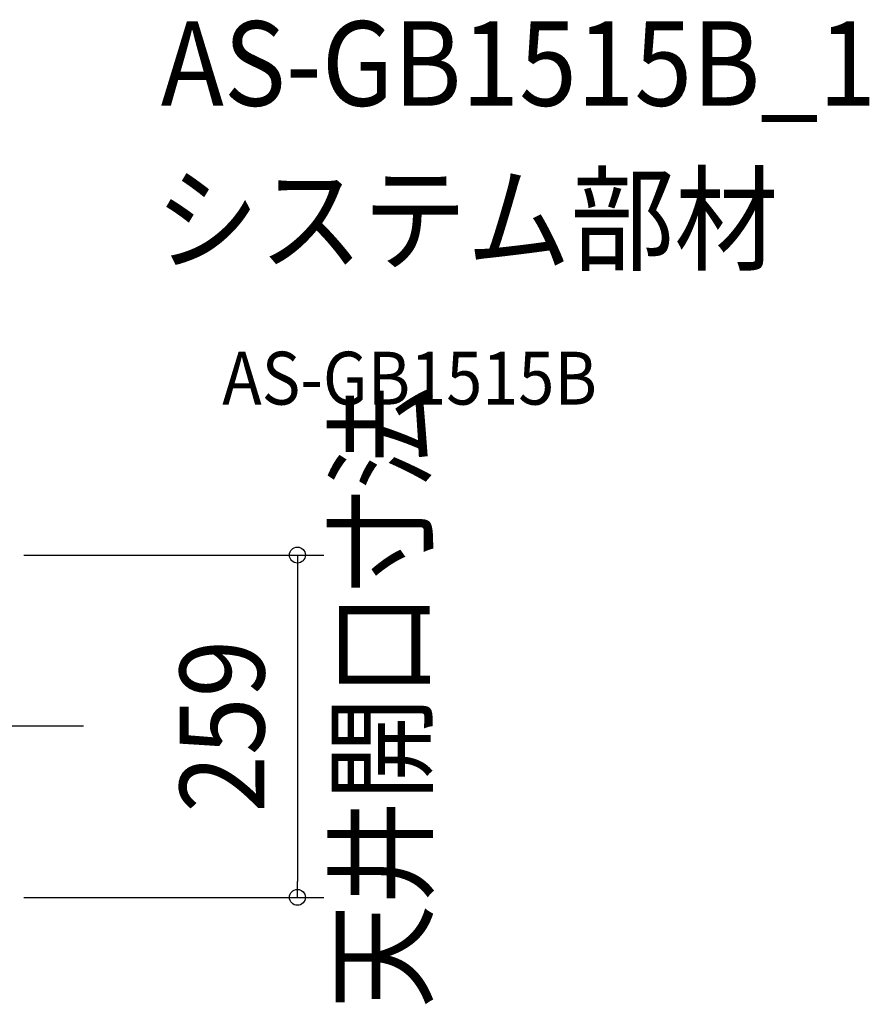
# Model space of a CAD drawing. Extents: x -1207 to 1480, y -418 to 535.
# Drawn here: x 837 to 1480, y -210 to 535 of the extents above; entities that cross this region are included whole.
import ezdxf
from ezdxf.enums import TextEntityAlignment as Align

# ---------------------------------------------------------------- set-up
doc = ezdxf.new("R2010")
doc.units = 0
doc.header["$LTSCALE"] = 20
doc.header["$PDMODE"] = 3
doc.header["$PDSIZE"] = -2
doc.linetypes.add('DASHDOT', pattern=[5.5, 4, -0.6, 0.3, -0.6])
doc.layers.get('DEFPOINTS').update_dxf_attribs({"linetype": 'CONTINUOUS'})
for name, color, linetype in [('BASIS', 6, 'DASHDOT'), ('ETC', 61, 'CONTINUOUS'), ('NOTE', 4, 'CONTINUOUS'), ('SIZE', 30, 'CONTINUOUS')]:
    doc.layers.add(name, color=color, linetype=linetype)
doc.styles.get("Standard").update_dxf_attribs({"font": 'SIMPLEX.shx', "width": 0.9, "height": 64, "bigfont": 'BIGFONT.shx'})

msp = doc.modelspace()

# ---------------------------------------------------------------- linework, layer by layer
at = {"layer": 'BASIS', "color": 6, "linetype": 'DASHDOT'}
msp.add_line((885.43, 0), (-857.48, 0), dxfattribs=at)
at = {"layer": 'DEFPOINTS', "color": 30, "linetype": 'CONTINUOUS'}
msp.add_point((1047.4, -129.5), dxfattribs=at)
at = {"layer": 'SIZE', "color": 30, "linetype": 'CONTINUOUS'}
for p, q in [((840.5, 129.5), (1067.4, 129.5)), ((1047.4, 129.5), (1047.4, 117.5)), ((1047.4, 117.5), (1047.4, -117.5)), ((1047.4, -129.5), (1047.4, -117.5)), ((840.5, -129.5), (1067.4, -129.5))]:
    msp.add_line(p, q, dxfattribs=at)
for centre in [(1047.4, 129.5), (1047.4, -129.5)]:
    msp.add_circle(centre, 6, dxfattribs=at)

# ---------------------------------------------------------------- texts
at = {"layer": 'ETC', "color": 61, "linetype": 'CONTINUOUS', "width": 0.9}
for s, height, p in [('AS-GB1515B_1', 64, (944, 469.45)), ('システム部材', 64, (939.81, 351.5)), ('AS-GB1515B', 40, (990.51, 243.35))]:
    msp.add_text(s, height=height, dxfattribs=at).set_placement(p)
at = {"layer": 'NOTE', "color": 4, "linetype": 'CONTINUOUS', "width": 0.9}
msp.add_text('天井開口寸法', height=64, rotation=90, dxfattribs=at).set_placement((1143, -213.63))
at = {"layer": 'SIZE', "color": 30, "linetype": 'CONTINUOUS', "width": 0.9}
msp.add_text('259', height=64, rotation=90, dxfattribs=at).set_placement((1022.4, 0), align=Align.CENTER)

doc.saveas('drawing.dxf')
